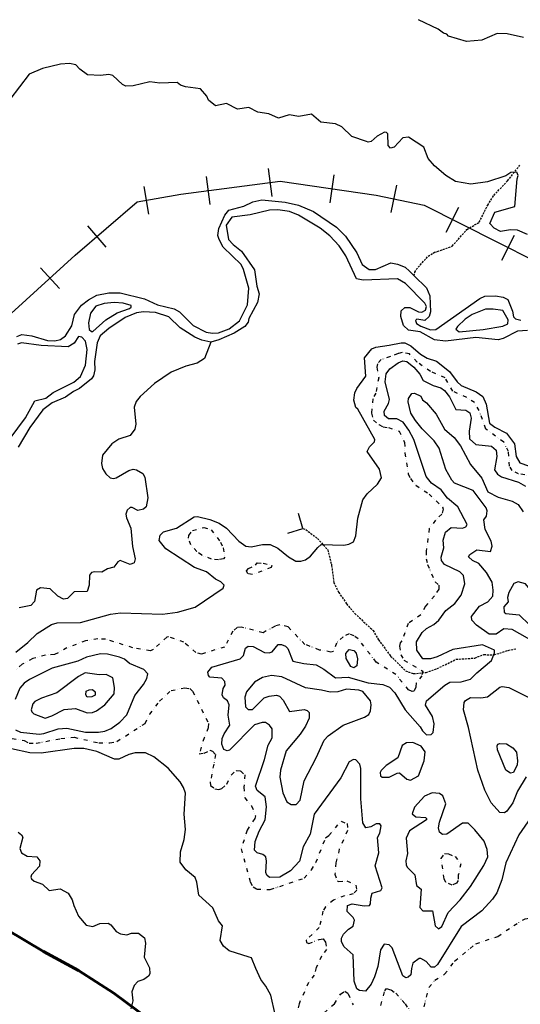
# Model space of a CAD drawing. Units: metres. Extents: x 302645 to 346307, y 8332800 to 8367753.
# Drawn here: x 331135 to 334319, y 8350054 to 8356319 of the extents above; entities that cross this region are included whole.
import ezdxf

# ---------------------------------------------------------------- set-up
doc = ezdxf.new("R2010")
doc.units = ezdxf.units.M
doc.header["$LTSCALE"] = 50.8
doc.header["$MEASUREMENT"] = 0
doc.linetypes.add('DIVIDE', pattern=[1.25, 0.5, -0.25, 0, -0.25, 0, -0.25])
doc.linetypes.add('HIDDEN', pattern=[0.375, 0.25, -0.125])
doc.layers.add('CARRET UBI', color=7, linetype='Continuous')
doc.layers.add('IGN', color=7, linetype='Continuous')

msp = doc.modelspace()

# ---------------------------------------------------------------- linework, layer by layer
at = {"layer": 'CARRET UBI', "linetype": 'Continuous', "lineweight": 60}
msp.add_lwpolyline([(330560, 8350854), (330581, 8350842), (330825, 8350687), (331055, 8350528), (331286, 8350391), (331510, 8350269), (331733, 8350126), (331956, 8349960), (332111, 8349845)], dxfattribs=at)
at = {"layer": 'IGN', "color": 3, "linetype": 'Continuous'}
for p, q in [((332740.6, 8355193.9), (332717.5, 8355371.5)), ((332346, 8355142.6), (332322.9, 8355320.2)), ((333110.3, 8355154.3), (333135.8, 8355331.6)), ((331957.3, 8355081.4), (331925.7, 8355257.7)), ((333497, 8355091.1), (333534.2, 8355266.2)), ((333847.2, 8354966.9), (333927.9, 8355126.7)), ((331684.7, 8354870.5), (331567.9, 8355006.3)), ((334202.5, 8354787.6), (334283.2, 8354947.4)), ((331388.6, 8354608.3), (331268.3, 8354740.9))]:
    msp.add_line(p, q, dxfattribs=at)
at = {"layer": 'IGN', "color": 40, "linetype": 'Continuous'}
for points in [[(334338.4, 8356206.1), (334235.9, 8356229.4), (334172.4, 8356230.9), (334074.8, 8356187.7), (333975.9, 8356179.1), (333863, 8356213.2), (333851.8, 8356226.4), (333830.1, 8356231.9), (333795.7, 8356258.4), (333672.6, 8356318.6)], [(334365.5, 8354951.7), (334300.9, 8354979.5), (334257, 8354981.1), (334193.2, 8354970.9), (334152.9, 8354992), (334125.7, 8355022), (334156.8, 8355094), (334283.9, 8355129.9), (334299.8, 8355305.3), (334305.9, 8355326.6), (334297.9, 8355347.5), (334259.7, 8355346.8), (334227.5, 8355325.5), (334111.5, 8355286.6), (334005.2, 8355271.9), (333905.9, 8355289.9), (333845, 8355327.4), (333772.5, 8355387.9), (333733.8, 8355435.8), (333705.4, 8355507.1), (333607, 8355571.4), (333572, 8355566.7), (333517.3, 8355507.2), (333493.2, 8355501.6), (333479.7, 8355518.2), (333477, 8355592.3), (333469, 8355601.4), (333455.8, 8355602.1), (333408.5, 8355577.8), (333371.5, 8355542.8), (333350.6, 8355539.5), (333340.2, 8355544.4), (333247.8, 8355575.4), (333183.7, 8355636), (333144.2, 8355656.8), (333050, 8355665.8), (332991.6, 8355717.1), (332910.8, 8355702.2), (332849.7, 8355714.2), (332780.3, 8355692.8), (332719.4, 8355720.4), (332649.2, 8355730.5), (332592.7, 8355759), (332520.9, 8355748.3), (332449.9, 8355784.8), (332381.3, 8355770.4), (332335.8, 8355806.6), (332325.7, 8355832.5), (332284.3, 8355879), (332189.2, 8355891), (332157.9, 8355902.6), (332136.6, 8355918.9), (332026.8, 8355914), (331963.3, 8355924), (331856.1, 8355898.2), (331810.4, 8355896.1), (331787.9, 8355906.4), (331728.3, 8355963.5), (331701.4, 8355970.9), (331650, 8355964.1), (331567.2, 8355967.6), (331517.7, 8356002.8), (331491.6, 8356032), (331452.2, 8356039), (331394.7, 8356034.6), (331279.8, 8356008), (331194.8, 8355971.2), (331072.5, 8355810.5)], [(331111.3, 8352295.2), (331186.9, 8352356), (331245.3, 8352412.7), (331336.6, 8352471.3), (331373, 8352481.5), (331521.2, 8352483.7), (331712.3, 8352535.4), (331776.8, 8352545.2), (332042.6, 8352536.3), (332139.7, 8352548.6), (332251.6, 8352581.3), (332428.4, 8352701.3), (332435.4, 8352720.7), (332414.9, 8352741.4), (332414.9, 8352741.4), (332380.8, 8352758.5), (332323.7, 8352806.1), (332247, 8352832.4), (332065.2, 8352953), (332022.7, 8353004.1), (332027.8, 8353038.8), (332050.1, 8353061.2), (332131.8, 8353083.8), (332243.9, 8353156.3), (332265.2, 8353158.1), (332345.4, 8353138.7), (332403.4, 8353115.6), (332449.6, 8353083.2), (332528.7, 8353000.3), (332573.4, 8352970.1), (332607.4, 8352965.5), (332678.9, 8352979.2), (332727.9, 8352979.3), (332776.3, 8352956.1), (332845.8, 8352900.5), (332890.7, 8352874.2), (332923.7, 8352873.6), (332953.8, 8352881.9), (332953.8, 8352881.9), (332984.5, 8352905.2), (333030.8, 8352961.5), (333052.2, 8352978.6), (333052.2, 8352978.6), (333197.7, 8352974.4), (333228.4, 8352981.3), (333259.2, 8352997.1), (333273.5, 8353034.1), (333286.4, 8353146.4), (333316.5, 8353262.8), (333345.2, 8353303), (333410.5, 8353362.6), (333435.8, 8353403.7), (333424.3, 8353459.4), (333344.2, 8353571.1), (333359.2, 8353600.7), (333391.3, 8353633.5), (333392.8, 8353648.3), (333285, 8353841.3), (333285, 8353841.3), (333273, 8353850.5), (333273, 8353850.5), (333260.6, 8353897.6), (333266.7, 8353945), (333279.9, 8353973.2), (333335.9, 8354051), (333328.5, 8354166.5), (333375.2, 8354224.5), (333400.3, 8354235.1), (333484.9, 8354248), (333562.1, 8354263.4), (333583.8, 8354262.5), (333623.2, 8354244.5), (333684.9, 8354189.8), (333726.5, 8354165.6), (333785.7, 8354145.8), (333868.2, 8354079.9), (333916.6, 8354014.7), (333942, 8353990.4), (334039.4, 8353950.8), (334039.4, 8353950.8), (334080.4, 8353921.6), (334101, 8353873.4), (334123.9, 8353751.2), (334123.9, 8353751.2), (334157.5, 8353725.1), (334230.9, 8353687.1), (334281.3, 8353620.6), (334293.5, 8353539.3), (334315.1, 8353499.4), (334372, 8353479.7)], [(334438.8, 8351318.3), (334308.7, 8351132.5), (334227.3, 8350953.6), (334202.2, 8350846.3), (334169.6, 8350763.6), (334141.2, 8350722.7), (334074.4, 8350649.3), (333942.4, 8350549.7), (333792.5, 8350308.4), (333773.6, 8350291.5), (333752.8, 8350290.9), (333721.2, 8350326.4), (333687.3, 8350345), (333674.9, 8350345.3), (333636.3, 8350315.4), (333626.3, 8350282.7), (333622.9, 8350240.9), (333605, 8350225.9), (333590.3, 8350222.3), (333571.3, 8350236.1), (333504.5, 8350414.5), (333484.7, 8350432), (333454.2, 8350436.2), (333430.8, 8350401.5), (333412.9, 8350294.2), (333392.4, 8350229.7), (333369.5, 8350183.4), (333333.6, 8350137), (333295.4, 8350142.5), (333280, 8350152.5), (333262.2, 8350202.2), (333255, 8350368), (333198.2, 8350420.2), (333181.5, 8350452.3), (333182.6, 8350475.7), (333194.3, 8350500.2), (333225.5, 8350531.4), (333257, 8350550.7), (333264.4, 8350589.1), (333255.2, 8350607.4), (333217.5, 8350644.5), (333220.9, 8350683.3), (333249.1, 8350694.5), (333325.3, 8350681.2), (333359.1, 8350683), (333366.7, 8350693.3), (333367.8, 8350730.2), (333377.7, 8350762.4), (333432, 8350778.2), (333440.9, 8350795.2), (333396, 8350935.2), (333419.5, 8351018.6), (333411.5, 8351114.6), (333425.9, 8351143.3), (333434.4, 8351190.2), (333425.4, 8351202.5), (333401.7, 8351203.5), (333368.7, 8351183), (333336.8, 8351177.7), (333317.3, 8351208.3), (333305.3, 8351362.5), (333304.8, 8351555.4), (333297.5, 8351581.4), (333272.8, 8351610.7), (333257.2, 8351610.9), (333229.9, 8351597.1), (333177, 8351495.4), (333009, 8351264.8), (332982.8, 8351137.6), (332937.6, 8351055.8), (332914.5, 8350964.7), (332857.1, 8350903.8), (332789.7, 8350863.3), (332724.3, 8350860.6), (332707.3, 8350875.9), (332699.7, 8350893.7), (332704.3, 8350965.6), (332699.9, 8350991.6), (332682.5, 8351006.9), (332645.1, 8351018.2), (332628.3, 8351035), (332633.5, 8351090.3), (332658.7, 8351156.7), (332696.2, 8351228.9), (332704.3, 8351310.1), (332697.4, 8351374.4), (332645.2, 8351414.9), (332634.8, 8351443.1), (332693, 8351612.8), (332716.2, 8351702.9), (332740, 8351749.3), (332741.9, 8351806.8), (332723.2, 8351829.5), (332697.5, 8351846.5), (332676.5, 8351847.3), (332628.9, 8351832.3), (332469.5, 8351671.8), (332455, 8351667.8), (332433.6, 8351675.9), (332421.7, 8351708.8), (332423, 8351744.6), (332434.6, 8351775.4), (332471, 8351831.1), (332462, 8351892.8), (332467, 8351960.6), (332456.4, 8351984.6), (332431.3, 8352003.8), (332423.9, 8352022.5), (332430.1, 8352062.8), (332442, 8352084.6), (332440, 8352108.1), (332420, 8352129.7), (332345.4, 8352136.3), (332335.3, 8352146.4), (332332.2, 8352168.2), (332356.2, 8352199.7), (332537.2, 8352251.4), (332558.1, 8352274.2), (332571.6, 8352319.2), (332587.3, 8352333.1), (332619, 8352330.7), (332692.9, 8352293.1), (332722, 8352290.3), (332740.3, 8352297.4), (332779, 8352342.9), (332800.7, 8352343.8), (332826.6, 8352332.7), (332841, 8352318.1), (332871.8, 8352238.2), (332942.2, 8352221.8), (333020.8, 8352214), (333069.7, 8352186.5), (333143.9, 8352132.3), (333224.5, 8352136), (333351, 8352100.1), (333444.4, 8352089.4), (333486.6, 8352071.3), (333522, 8352035.7), (333587.5, 8351926.8), (333682.5, 8351819.7), (333697.4, 8351794.4), (333723.1, 8351769), (333752.5, 8351770.9), (333765.1, 8351783.6), (333771.2, 8351839.1), (333759.7, 8351885.2), (333715.8, 8351957.8), (333721.5, 8351984.6), (333839.3, 8352084.3), (333871.5, 8352103.4), (333944, 8352106), (334002.7, 8352122.5), (334042, 8352164.1), (334134.9, 8352241.9), (334154.5, 8352290.6), (334154.9, 8352306.9), (334079.4, 8352340.5), (333890.3, 8352311.8), (333791.2, 8352265.9), (333747, 8352252.1), (333698.5, 8352252.9), (333661.2, 8352307), (333659.1, 8352360.5), (333694.8, 8352419), (333722.5, 8352445.6), (333768.2, 8352471.5), (333800.3, 8352498.1), (333844.9, 8352559.6), (333901.9, 8352603.8), (333944, 8352657.6), (333965.4, 8352729.6), (333958.7, 8352782.7), (333935.4, 8352805.1), (333835.9, 8352852.5), (333817, 8352877), (333816.5, 8352899.9), (333833.7, 8352957.8), (333829.5, 8353007.4), (333842.3, 8353057.4), (333879.9, 8353087), (333951.4, 8353083.5), (333973.5, 8353092), (333981.8, 8353106.9), (333921.2, 8353218.3), (333856.1, 8353274.7), (333815.9, 8353326.7), (333754.8, 8353369.1), (333720, 8353412.8), (333641.5, 8353648), (333610.1, 8353706.2), (333573.3, 8353757.7), (333534.5, 8353778.1), (333479.8, 8353778.8), (333454.6, 8353800.9), (333453.9, 8353827.7), (333480.1, 8353877.7), (333486.5, 8353903.1), (333459.9, 8354014.1), (333465.2, 8354066.5), (333489.8, 8354097.9), (333541.6, 8354136.1), (333572.5, 8354147.6), (333597.4, 8354143.6), (333642.8, 8354108.5), (333680.1, 8354063.5), (333701.3, 8354024.1), (333765.6, 8353990.8), (333813.6, 8353976.8), (333837.4, 8353958.9), (333869.7, 8353919.2), (333909.8, 8353837.5), (333973, 8353833.5), (333997.4, 8353816.4), (334007.6, 8353782.6), (333992.8, 8353700.9), (333995.6, 8353651.1), (334036, 8353615.9), (334135.6, 8353605.3), (334166, 8353580.8), (334169.2, 8353538.7), (334155.1, 8353453.9), (334173.8, 8353426.2), (334200.1, 8353409.4), (334307.9, 8353376.5), (334352.5, 8353350.3)], [(334569.7, 8352450), (334590.3, 8352460.5), (334595.1, 8352491.3), (334575.4, 8352521.8), (334505.2, 8352571.9), (334421, 8352647.5), (334351.8, 8352730), (334304.7, 8352742.4), (334278, 8352730.9), (334246.4, 8352675.2), (334238.2, 8352642.8), (334241.5, 8352614.4), (334214.4, 8352583), (334215.4, 8352549.1), (334226.3, 8352539.7), (334310.8, 8352531.4), (334377.9, 8352469.3), (334416.8, 8352446.2), (334445.6, 8352443.7), (334469.4, 8352455.2), (334569.7, 8352450)], [(331833.2, 8352222.5), (331801, 8352249.2), (331770, 8352263.1), (331693.7, 8352282), (331648.8, 8352283.3), (331560.8, 8352263.1), (331504.6, 8352238.4), (331341, 8352191.8), (331197.9, 8352120.6), (331164.2, 8352096.5), (331136.5, 8352066.1), (331105.3, 8351993.2)], [(333280.3, 8352207.6), (333261.1, 8352195.8), (333241.9, 8352203.1), (333212.4, 8352254.5), (333208.8, 8352285.5), (333231, 8352312.5), (333260.6, 8352305.2), (333275, 8352287.5), (333283.6, 8352252.5), (333280.3, 8352207.6)], [(331108.3, 8351800.4), (331140.4, 8351785.3), (331258, 8351772.9), (331288.6, 8351776.8), (331380.6, 8351807.3), (331435.9, 8351810.8), (331554.4, 8351786.5), (331636.2, 8351785.5), (331677.1, 8351791.1), (331716.6, 8351809.8), (331771.1, 8351849.9), (331816.9, 8351896), (331866.4, 8352019.2), (331923.5, 8352088.3), (331943.8, 8352126.1), (331949.7, 8352157.3), (331924.2, 8352185.1), (331833.2, 8352222.5)], [(331598.2, 8352056.1), (331614.1, 8352042.4), (331615.5, 8352020.2), (331594, 8352009.9), (331564, 8352008.6), (331556, 8352023.5), (331557.2, 8352046.2), (331576.4, 8352055.6), (331598.2, 8352056.1)], [(332759.3, 8349990.2), (332732.5, 8350111.6), (332700.2, 8350169.5), (332668.4, 8350212.7), (332636.8, 8350281.4), (332608.9, 8350350.9), (332594.6, 8350353.9), (332594.6, 8350353.9), (332467.7, 8350395.4), (332431.3, 8350423.6), (332410.8, 8350459.7), (332425.5, 8350552.9), (332398.6, 8350585.9), (332364, 8350667.2), (332274.8, 8350748.3), (332262, 8350831.9), (332250.3, 8350861.2), (332191.2, 8350909.4), (332156.1, 8350958.6), (332156.8, 8351023.9), (332180.9, 8351102.5), (332189.2, 8351167), (332180.8, 8351264.1), (332180.8, 8351264.1), (332189.3, 8351397), (332189.3, 8351397), (332177.7, 8351432.8), (332156.2, 8351470.3), (332079.1, 8351556.7), (331987.6, 8351627.8), (331934.7, 8351654.5), (331870, 8351654.9), (331829.2, 8351643.8), (331765.3, 8351614.6), (331737.9, 8351613.1), (331624.7, 8351663), (331542.9, 8351682.7), (331481.6, 8351681.3), (331272, 8351651.3), (331200.5, 8351653.5), (331082.9, 8351679)], [(334174, 8351673.7), (334171, 8351699.2), (334176.4, 8351709.3), (334188.9, 8351714.1), (334230.9, 8351711.2), (334272.5, 8351686.4), (334294.8, 8351658.2), (334301.6, 8351602.9), (334298.7, 8351577.2), (334275.8, 8351529.2), (334256.5, 8351525.2), (334226.5, 8351544.8), (334174, 8351673.7)]]:
    msp.add_lwpolyline(points, dxfattribs=at)
at = {"layer": 'IGN', "color": 4, "linetype": 'HIDDEN'}
for points in [[(333644.5, 8354688.4), (333648.1, 8354711.9), (333657.1, 8354729.3), (333733.3, 8354814.4), (333773.1, 8354838.5), (333886.5, 8354877.9), (333979.3, 8354984), (334058, 8355030.4), (334111.6, 8355138.8), (334150.9, 8355200.7), (334238.5, 8355294.1), (334316.7, 8355393.5)], [(332936.8, 8353080.9), (332955.2, 8353074.5), (333029.7, 8353017.7), (333094.6, 8352946.1), (333119.2, 8352846), (333132.6, 8352738.7), (333163.5, 8352675.7), (333214.5, 8352602), (333266.6, 8352540.2), (333383.3, 8352432.7), (333417, 8352373.6), (333494.4, 8352270.1), (333589, 8352176.4), (333639, 8352158), (333719.8, 8352165.3), (333789.3, 8352190.1), (333911.7, 8352249.4), (334029.8, 8352257.4), (334086.4, 8352279.2), (334152.2, 8352277.3), (334240.9, 8352306.3), (334290.9, 8352315.2)]]:
    msp.add_lwpolyline(points, dxfattribs=at)
at = {"layer": 'IGN', "color": 3, "linetype": 'Continuous'}
msp.add_lwpolyline([(330527.2, 8353947.3), (331488, 8354819.4), (331882.9, 8355159), (332159.7, 8355208.7), (332790.7, 8355290.7), (333401.4, 8355203), (333706.7, 8355138.1), (334875.1, 8354548.4), (335359.6, 8354231.6), (336996.2, 8353187.8), (338449.5, 8352285.2), (338648.2, 8352161.3)], dxfattribs=at)
at = {"layer": 'IGN', "color": 6, "linetype": 'Continuous'}
msp.add_lwpolyline([(330527.2, 8353947.3), (331488, 8354819.4), (331882.9, 8355159), (332159.7, 8355208.7), (332790.7, 8355290.7), (333401.4, 8355203), (333706.7, 8355138.1), (334875.1, 8354548.4), (335359.6, 8354231.6), (336996.2, 8353187.8), (338449.5, 8352285.2), (338648.2, 8352161.3)], dxfattribs=at)
at = {"layer": 'IGN', "color": 5, "linetype": 'Continuous'}
for points in [[(331116.1, 8354303.2), (331149.5, 8354316), (331212, 8354306.7), (331311.1, 8354277.3), (331358.1, 8354275.2), (331394.9, 8354283.3), (331426.9, 8354307.2), (331465.7, 8354371.7), (331484.3, 8354443.2), (331527.5, 8354501.6), (331572.3, 8354536.6), (331626.6, 8354565.5), (331702.6, 8354580.3), (331773.5, 8354580.1), (331928.2, 8354543.6), (332012, 8354503.5), (332117.9, 8354479.1), (332150.8, 8354460.2), (332238.8, 8354372.2), (332321.5, 8354330.7), (332360.7, 8354324.5), (332399.2, 8354326.5), (332467.2, 8354352.4), (332532.6, 8354403.1), (332584, 8354505.2), (332593.3, 8354610.2), (332558.9, 8354729.2), (332543.2, 8354761.6), (332430, 8354871.3), (332402.8, 8354919.3), (332395.8, 8354946), (332401.3, 8354990.5), (332439.6, 8355075.9), (332465.7, 8355107.1), (332560, 8355132), (332617.8, 8355159.6), (332674.4, 8355173.2), (332824.3, 8355158.3), (332908.1, 8355138), (333003.6, 8355098.7), (333149.9, 8354998.9), (333206.6, 8354942.2), (333278.4, 8354835.7), (333314.1, 8354760.8), (333357.6, 8354729.1), (333398.5, 8354729.6), (333496.3, 8354770.9), (333537.3, 8354763.6), (333586.4, 8354744.9), (333613.6, 8354718.5), (333644.5, 8354688.4), (333723.5, 8354611.6), (333744.6, 8354562), (333747.6, 8354459), (333739, 8354430.2), (333712.6, 8354405.3), (333661.9, 8354413.4), (333652.3, 8354404.9), (333659.1, 8354384.8), (333685.8, 8354368.2), (333747, 8354345), (333781.6, 8354347.4), (334061.6, 8354544.6), (334094.2, 8354559.8), (334161.5, 8354560.7), (334210.5, 8354554.1), (334239.4, 8354539.3), (334269.7, 8354464.5), (334276, 8354428.8), (334289.1, 8354414.6), (334321.4, 8354406.6)], [(334364.3, 8354340.5), (334300.6, 8354337), (334211, 8354290.8), (334179.2, 8354282.5), (334036.3, 8354296.4), (333843.4, 8354273.1), (333772.6, 8354280.8), (333681.3, 8354331.9), (333608.5, 8354344.3), (333575.9, 8354373.3), (333558.2, 8354429.7), (333562, 8354465.4), (333584, 8354486.6), (333616.3, 8354487.5), (333670.8, 8354459.9), (333691.9, 8354457.3), (333715.1, 8354471.2), (333723, 8354493.1), (333712.2, 8354514.3), (333589.7, 8354639.3), (333537.5, 8354670.9), (333320.4, 8354661.9), (333278, 8354669), (333209, 8354816.5), (333166.9, 8354880.3), (333108.6, 8354943.3), (333047.2, 8354991.7), (332908.1, 8355074.2), (332850.1, 8355097.7), (332777.9, 8355109.3), (332723.8, 8355105.8), (332600, 8355076.9), (332485.3, 8355062), (332448.3, 8355011.5), (332464, 8354919.6), (332492.5, 8354888.3), (332545, 8354846.1), (332628.2, 8354726.5), (332643.3, 8354622.8), (332658.9, 8354574.8), (332648.5, 8354520), (332593, 8354417.8), (332587.5, 8354394.7), (332568, 8354367.5), (332498.2, 8354324.2), (332401, 8354281), (332351.8, 8354267), (332292.5, 8354280.1), (332250, 8354299.1), (332155.3, 8354358.8), (332082.6, 8354427.1), (331998.4, 8354456.6), (331923.2, 8354459.7), (331877.1, 8354452.6), (331805, 8354423.7), (331702.7, 8354354), (331646.4, 8354307.6), (331628, 8354262.1), (331610.8, 8354142.9), (331614, 8354090.7), (331603.8, 8354053.4), (331591.7, 8354033.9), (331515.6, 8353971.1), (331477.6, 8353953.4), (331427.2, 8353916.4), (331342.6, 8353880.3), (331281.6, 8353837.1), (331200.1, 8353724.3), (331125.2, 8353598.2)], [(331026.6, 8353588), (331172.8, 8353784.8), (331230.9, 8353893.2), (331301, 8353911.4), (331348.8, 8353946.3), (331479.1, 8354012.3), (331522.8, 8354047.6), (331553.9, 8354120), (331564.4, 8354219.6), (331553.3, 8354272.7), (331530.5, 8354299.8), (331510.1, 8354303.1), (331482.4, 8354259.9), (331443.1, 8354237.4), (331271, 8354244.9), (331146.8, 8354263), (331120.9, 8354254.5)], [(332351.8, 8354267), (332310.8, 8354163.4), (332263.5, 8354132.6), (332192.5, 8354113.9), (332097.7, 8354075.8), (331992.7, 8354003.1), (331902.2, 8353921.4), (331876.3, 8353889.5), (331863.3, 8353852.4), (331873.2, 8353745.1), (331866.9, 8353714.2), (331837.4, 8353672.4), (331766.1, 8353650.6), (331720.4, 8353620.2), (331661.4, 8353548.6), (331655.6, 8353494.3), (331660.7, 8353462.7), (331682.8, 8353428.9), (331710.5, 8353404.2), (331731.4, 8353399.1), (331748.4, 8353403.3), (331829.1, 8353449.6), (331857.5, 8353459.6), (331878.7, 8353455), (331919.1, 8353430.3), (331930.4, 8353407.9), (331949.2, 8353275.7), (331939.5, 8353220.1), (331922.3, 8353204.8), (331886.9, 8353195.4), (331850.2, 8353214.4), (331837.2, 8353214.4), (331818.9, 8353197.4), (331811.1, 8353172.5), (331813.6, 8353149.7), (331843, 8353082.9), (331852.1, 8352967.2), (331870.1, 8352889.4), (331864, 8352862.4), (331838.6, 8352852.7), (331774, 8352877.7), (331760.3, 8352870.2), (331732.9, 8352836.3), (331693.4, 8352825.2), (331658.4, 8352803.3), (331612.6, 8352806.2), (331591.5, 8352801.6), (331578.4, 8352784.1), (331577.4, 8352721.9), (331563.2, 8352681.5), (331482.1, 8352679), (331440.1, 8352636.6), (331414.4, 8352631.7), (331378.3, 8352651.1), (331328.5, 8352698.2), (331266.4, 8352703.6), (331241.8, 8352688.2), (331229.5, 8352617.8), (331206.6, 8352591.2), (331131.5, 8352576.8)], [(331124.5, 8351150.5), (331145.9, 8351133), (331154.9, 8351116.8), (331137, 8351045.5)], [(331137, 8351045.5), (331145.5, 8351018.9), (331181.6, 8350996), (331245.1, 8350992), (331263, 8350967.2), (331260.5, 8350932.9), (331211.1, 8350878.8), (331205.6, 8350864.1), (331210.2, 8350852), (331227.3, 8350838), (331280.8, 8350817.9), (331322, 8350777.4), (331391.8, 8350789.5), (331444, 8350760.5), (331469.6, 8350719.1), (331478.5, 8350683.9), (331508.9, 8350614.2), (331557.3, 8350558.6), (331600.9, 8350549.1), (331644.9, 8350568.5), (331697.1, 8350569.5), (331713.9, 8350560), (331749.1, 8350518.4), (331775.8, 8350503.2), (331817, 8350496.7), (331845.5, 8350506), (331891, 8350506.4), (331929.9, 8350476.6), (331935.9, 8350443.8), (331927.2, 8350355.1), (331960.4, 8350287.1), (331962.1, 8350247.8), (331953.5, 8350234.2), (331925, 8350213), (331886.2, 8350199.3), (331864, 8350174.2), (331848.3, 8350133.2), (331855.7, 8350075.5), (331843, 8350026)]]:
    msp.add_lwpolyline(points, dxfattribs=at)
for points in [[(331599.9, 8354335), (331683.8, 8354409.8), (331754.9, 8354453), (331833.4, 8354481), (331844.9, 8354490.2), (331844.2, 8354499.2), (331793.2, 8354516), (331735, 8354519.9), (331671.4, 8354513), (331618.8, 8354496.9), (331586, 8354451), (331571.8, 8354389.2), (331577.3, 8354347.1), (331591.3, 8354335.1), (331599.9, 8354335)], [(333929.9, 8354333.5), (334083.2, 8354347.2), (334207.7, 8354368.1), (334240, 8354382.8), (334242, 8354409.3), (334207.4, 8354467.7), (334145.9, 8354477.5), (334096.7, 8354476), (334011.9, 8354442.4), (333968.5, 8354413.9), (333919.7, 8354367.5), (333909.2, 8354350), (333929.9, 8354333.5)]]:
    msp.add_lwpolyline(points, close=True, dxfattribs=at)
at = {"layer": 'IGN', "color": 2, "linetype": 'DIVIDE'}
for points in [[(334411.3, 8353412.8), (334308.1, 8353428.5), (334268.1, 8353449.6), (334250.2, 8353478.8), (334244.8, 8353570.3), (334213.6, 8353630.8), (334100.2, 8353714.3), (334056.8, 8353832.4), (334027, 8353882.2), (333978.2, 8353914.2), (333889.8, 8353955.3), (333840.5, 8354040.2), (333748, 8354079.9), (333662.4, 8354139.7), (333613.7, 8354192.9), (333568, 8354201.1), (333541.6, 8354193.9), (333493.1, 8354175.8), (333434, 8354156.3), (333410.4, 8354128.2), (333406, 8354108.4), (333418.5, 8354040.6), (333399.8, 8353942.9), (333381, 8353905.6), (333371.8, 8353814.4), (333386.4, 8353771.5), (333419.4, 8353742.2), (333447.1, 8353727.7), (333480.9, 8353723.4), (333548.4, 8353701.3), (333583.3, 8353629.4), (333585.6, 8353561.7), (333606.9, 8353430), (333619.9, 8353399.1), (333653.9, 8353356.5), (333738.5, 8353300.6), (333823.6, 8353219.3), (333829.4, 8353204.2), (333820.5, 8353172.5), (333779.8, 8353134.4), (333740, 8353081.2), (333720.7, 8352936.5), (333720.6, 8352889.5), (333729.5, 8352852.4), (333776.8, 8352742.7), (333801.6, 8352720.5), (333800.7, 8352695.6), (333773.1, 8352652.3), (333715.4, 8352587.4), (333685.7, 8352532), (333606.7, 8352476.7), (333564.8, 8352365.9), (333555, 8352354.8), (333550.8, 8352332.2), (333559.6, 8352277.2), (333579.3, 8352244.7), (333698.9, 8352174.2), (333692.2, 8352144.8), (333657.5, 8352098.5), (333654.8, 8352072.5), (333644.1, 8352047.5), (333631, 8352045.4), (333608.6, 8352054.8), (333527.4, 8352152), (333403.3, 8352231.9), (333286.8, 8352379), (333262.9, 8352398), (333231, 8352411.3), (333192.9, 8352392.5), (333149, 8352352.3), (333131.4, 8352298.8), (333113.7, 8352295.6), (333041.8, 8352308.4), (332948.4, 8352344.4), (332842, 8352456.1), (332788.6, 8352467.5), (332759.3, 8352460.6), (332683.4, 8352418.4), (332546.1, 8352453.5), (332518.3, 8352451.2), (332490.2, 8352428.2), (332438, 8352327), (332291.7, 8352282.8), (332256.2, 8352292), (332179, 8352358), (332082, 8352392), (332070.6, 8352391.1), (331985, 8352312.5), (331966.2, 8352302.8), (331854.7, 8352323.2), (331681.6, 8352377.1), (331632.4, 8352378.7), (331554.1, 8352367.2), (331435, 8352321.3), (331356.9, 8352279), (331299.2, 8352275.4), (331217.6, 8352253.6), (331150.2, 8352217.3), (331108.9, 8352180)], [(332438.8, 8352898.5), (332431.6, 8352889.5), (332399.8, 8352882.7), (332354.4, 8352886.9), (332293.2, 8352911.4), (332261.5, 8352934.5), (332224, 8352977.5), (332208.4, 8353019), (332211.4, 8353037.4), (332234.1, 8353068.4), (332305.8, 8353088.3), (332352.1, 8353073.8), (332412.6, 8352994.6), (332430.1, 8352958.5), (332438.8, 8352898.5)], [(332734.6, 8352833.3), (332615.6, 8352787.8), (332585.9, 8352792.9), (332576.8, 8352812.2), (332590.4, 8352826.7), (332634.3, 8352849.2), (332646.1, 8352863.1), (332684.5, 8352860.6), (332739.6, 8352846.1), (332734.6, 8352833.3)], [(331088.2, 8351745.9), (331164.2, 8351731.7), (331194.5, 8351716.2), (331239.5, 8351715.2), (331396, 8351745.3), (331480.6, 8351754.3), (331638.8, 8351717), (331708.2, 8351716.9), (331753.4, 8351726.4), (331932.5, 8351841.4), (331962.3, 8351899.5), (332025, 8351983.6), (332099.4, 8352051.5), (332186.3, 8352067.1), (332216.7, 8352063.9), (332234.9, 8352046.1), (332336, 8351841.4), (332334.2, 8351813.4), (332308, 8351750.1), (332276.8, 8351648.3), (332308.3, 8351652.9), (332345.3, 8351670.1), (332361.1, 8351665), (332381.3, 8351643.8), (332347.5, 8351469.6), (332349.2, 8351447), (332377.2, 8351424.1), (332401, 8351421.5), (332420.4, 8351427.2), (332453.1, 8351455.1), (332481.3, 8351513.3), (332511.8, 8351542.1), (332540.4, 8351538.9), (332566.5, 8351514.1), (332561.7, 8351435.9), (332566, 8351367.9), (332609.3, 8351316.6), (332635.1, 8351254.3), (332629.9, 8351236.7), (332582, 8351161.7), (332543.2, 8351043.5), (332601.5, 8350833.3), (332619.7, 8350800.9), (332642.8, 8350787.6), (332729.1, 8350784.3), (332944.7, 8350857.1), (332990.3, 8350909.4), (333019.1, 8350955.8), (333080.9, 8351112.5), (333101.6, 8351127.5), (333178.9, 8351218.5), (333218.3, 8351204.2), (333219.9, 8351159.3), (333167.8, 8351040.9), (333146.5, 8350953.7), (333140, 8350882.5), (333154.2, 8350840.5), (333164.7, 8350835.7), (333215.3, 8350839.4), (333273.4, 8350812.5), (333278.9, 8350781.3), (333256.9, 8350757.6), (333201.5, 8350744.5), (333130.2, 8350717.7), (333080.4, 8350674.9), (333063.6, 8350646), (333040.4, 8350542.6), (332957, 8350461.6), (332958.4, 8350446.9), (332973.5, 8350441.4), (333040, 8350467.2), (333064.5, 8350470.8), (333079.8, 8350449.1), (333086.4, 8350403.8), (333055.3, 8350360.5), (333021.5, 8350287.4), (333008.3, 8350240.7), (332971.1, 8350192.2), (332912.1, 8350057.7), (332904.2, 8350017)], [(333924.8, 8350875), (333924, 8350842.2), (333914.1, 8350824.5), (333886.5, 8350812.9), (333845.3, 8350828.9), (333834.3, 8350852.6), (333816.1, 8350982), (333836.4, 8351014), (333863.2, 8351011.7), (333904.1, 8350994.8), (333940.8, 8350948.5), (333924.8, 8350875)], [(333708.3, 8350038.2), (333737.4, 8350161.6), (333775.4, 8350206.8), (333837.9, 8350245.2), (333901.6, 8350329.7), (334037.1, 8350439.5), (334176.5, 8350486.7), (334277.5, 8350556.7), (334350.1, 8350598.7), (334433.8, 8350607.2), (334513.7, 8350598.5), (334581.1, 8350582.1), (334695.9, 8350502.9), (334796, 8350481.7), (334834, 8350462.1), (334929.9, 8350337.8), (335062.1, 8350200.7), (335102.2, 8350083.2), (335117.9, 8350061.9), (335142.7, 8350044.6)], [(333431.2, 8350047.4), (333457.9, 8350140.8), (333468.5, 8350154.2), (333496.7, 8350146.2), (333526.6, 8350125.2), (333585.9, 8350058), (333619.8, 8350008.6)], [(333023, 8349958), (333137.1, 8350058), (333176.2, 8350118), (333202.6, 8350137), (333224.9, 8350120.9), (333256, 8350049.9)]]:
    msp.add_lwpolyline(points, dxfattribs=at)
at = {"layer": 'IGN', "color": 86, "linetype": 'Continuous'}
for points in [[(334477, 8352320.6), (334267.6, 8352439.2), (334214.9, 8352442.5), (334166.5, 8352409.8), (334120, 8352410.2), (334040.6, 8352466.2), (334009.8, 8352499.1), (334009.5, 8352522), (334059.8, 8352586.3), (334112.5, 8352615.7), (334145.3, 8352650.7), (334147.5, 8352689.8), (334140, 8352740.1), (334104.5, 8352800.6), (334055.1, 8352858.3), (334015.1, 8352877.3), (333989.1, 8352900.5), (333998, 8352915.6), (334042.8, 8352944.8), (334130, 8352935.3), (334139.4, 8352968.5), (334133.5, 8353000.5), (334095.2, 8353076.1), (334086.1, 8353135.7), (334103.4, 8353159.6), (334107.9, 8353193.7), (334103, 8353213.8), (334019.6, 8353323.2), (333901.4, 8353370.5), (333884.3, 8353388.8), (333844.9, 8353456.8), (333802.7, 8353593.4), (333772, 8353638.2), (333695.3, 8353715.3), (333651.6, 8353769.6), (333623.8, 8353815.7), (333605.9, 8353886.8), (333608.1, 8353908.5), (333629.3, 8353940.6), (333646.5, 8353942.8), (333685.5, 8353923.5), (333697.5, 8353899.7), (333721.8, 8353881.9), (333783.6, 8353808.5), (333837.4, 8353713.2), (333897.7, 8353660.8), (333937.9, 8353607.8), (334002.8, 8353488.8), (334073.6, 8353402), (334113.4, 8353315), (334178.3, 8353281.2), (334267, 8353255.7), (334305.1, 8353234.5), (334336.3, 8353187.9)], [(331675.6, 8351958.7), (331735.6, 8352029.7), (331738.7, 8352070.8), (331727.4, 8352131.7), (331684.3, 8352153.4), (331641.3, 8352150.7), (331551.6, 8352162.2), (331510, 8352139.7), (331372.1, 8352035.6), (331273.5, 8352001.9), (331231, 8351980.9), (331218.2, 8351965.4), (331207.8, 8351928.7), (331212.1, 8351914.3), (331225, 8351903.3), (331296.3, 8351875.5), (331339.6, 8351889.5), (331418.1, 8351930.7), (331489.8, 8351936.1), (331563.6, 8351907.7), (331597.6, 8351911.1), (331624.5, 8351922), (331675.6, 8351958.7)], [(333327.3, 8351880.2), (333354.7, 8351899), (333366.3, 8351920.7), (333371.1, 8351960.6), (333365.7, 8351984.3), (333318.4, 8352044.3), (333292.8, 8352053.3), (333214.2, 8352059.2), (333158, 8352042.2), (333109.1, 8352039.1), (333055.5, 8352053.5), (332953.8, 8352067.7), (332801.8, 8352137.8), (332736.5, 8352145.5), (332679, 8352133.6), (332628.8, 8352103), (332577.7, 8352041.6), (332566.6, 8352007.7), (332571.4, 8351946.3), (332589, 8351929.7), (332616.6, 8351930.3), (332689.5, 8352003.7), (332722, 8352015.6), (332767.8, 8352020.3), (332786.6, 8352014), (332810.7, 8351989.3), (332850.2, 8351916.9), (332943.4, 8351929.8), (332963.6, 8351924.3), (332975.6, 8351911.1), (332977.2, 8351874.9), (332953.1, 8351824), (332918, 8351773), (332829.1, 8351667), (332793.7, 8351544.6), (332789, 8351499.5), (332809.1, 8351400.2), (332835.1, 8351341.9), (332861, 8351326.5), (332892.9, 8351325.2), (332918.6, 8351353.5), (332943.5, 8351476.5), (333021.3, 8351621.7), (333071.4, 8351734.1), (333098, 8351762.7), (333191.7, 8351829.4), (333327.3, 8351880.2)], [(334356.5, 8351500.6), (334300.3, 8351410.8), (334271.1, 8351335.3), (334234.2, 8351283.6), (334218.2, 8351272.2), (334189.9, 8351275.4), (334133.7, 8351336), (334092.8, 8351417.3), (334049.6, 8351543.7), (333990.3, 8351815.6), (333957.8, 8351928.2), (333962.4, 8351975), (333971, 8351987.2), (334002.1, 8352006.2), (334067.7, 8352004.3), (334111.4, 8352011.3), (334189.3, 8352072), (334203.5, 8352075.6), (334246.2, 8352069.8), (334369.3, 8352008.6)], [(333707.6, 8351604.2), (333713.1, 8351661.4), (333688.3, 8351695.7), (333635.5, 8351720.5), (333595, 8351717.6), (333567.9, 8351700.6), (333541, 8351623.2), (333464.9, 8351573.4), (333434.2, 8351542.6), (333428, 8351528.2), (333429.8, 8351507.2), (333440.5, 8351498.9), (333484.9, 8351498.9), (333535.1, 8351524), (333550.2, 8351525.9), (333597.1, 8351485.8), (333620.3, 8351479.5), (333671.4, 8351508.1), (333707.6, 8351604.2)], [(333844.4, 8351329.1), (333827.4, 8351381.4), (333805.4, 8351396.3), (333757.8, 8351400.3), (333709.7, 8351378.7), (333645.2, 8351308.2), (333631.5, 8351266.4), (333655.5, 8351247.5), (333715.5, 8351242.6), (333722.8, 8351236.1), (333721.7, 8351228.6), (333613.7, 8351158.2), (333593.1, 8351112.2), (333601.8, 8351013.1), (333591.6, 8350967.5), (333592.3, 8350941.4), (333599.8, 8350925.8), (333647.6, 8350877.5), (333659.1, 8350811.1), (333689.2, 8350786.6), (333679.3, 8350670.3), (333698.9, 8350649.9), (333761, 8350648), (333777.3, 8350553.8), (333798.6, 8350534.8), (333820.6, 8350550.3), (333861.2, 8350638.4), (333937.2, 8350719.2), (334001.9, 8350804.2), (334088.1, 8350938.4), (334112.5, 8350992.9), (334107.6, 8351039.7), (334088.2, 8351092.2), (334029.7, 8351165.1), (333986.6, 8351205.7), (333950.5, 8351206.2), (333852, 8351136.9), (333824.3, 8351133.6), (333804.2, 8351149.7), (333798.5, 8351177.5), (333804.5, 8351212.6), (333844.4, 8351329.1)]]:
    msp.add_lwpolyline(points, dxfattribs=at)
at = {"layer": 'IGN', "color": 1, "linetype": 'Continuous'}
msp.add_lwpolyline([(332841.1, 8353051.7), (332936.8, 8353080.9), (332907.6, 8353176.5)], dxfattribs=at)

doc.saveas('drawing.dxf')
